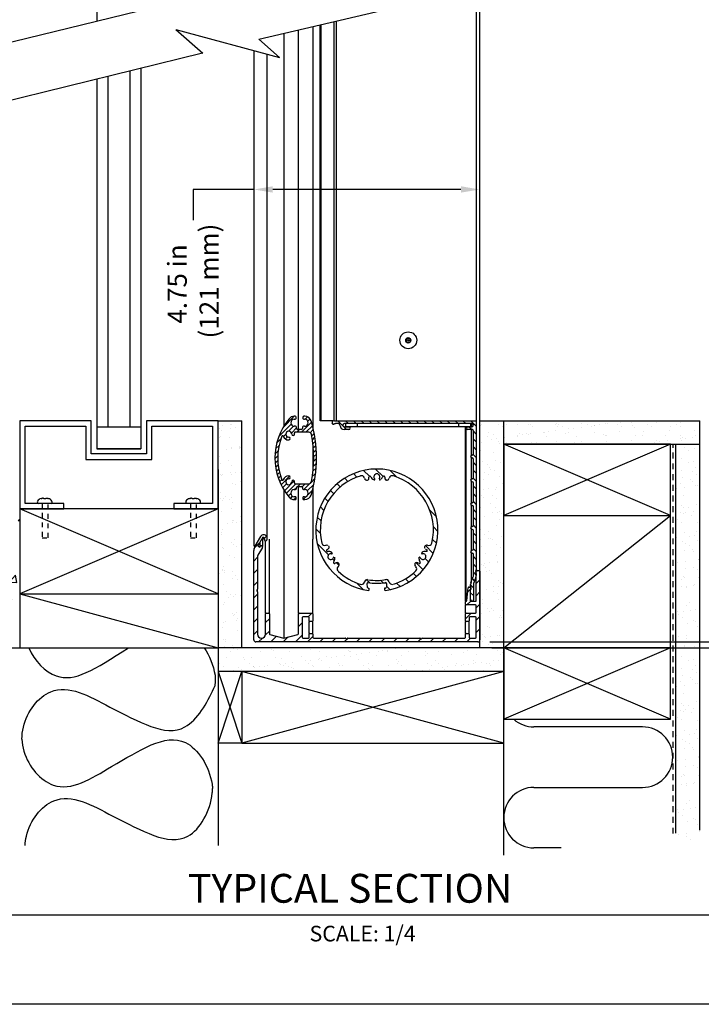
# Model space of a CAD drawing. Units: inches. Extents: x 2.9 to 35.2, y 2.9 to 45.
# Drawn here: x 13.7 to 28, y 2.9 to 23.6 of the extents above; entities that cross this region are included whole.
import ezdxf

# ---------------------------------------------------------------- set-up
doc = ezdxf.new("R2010")
doc.units = ezdxf.units.IN
doc.header["$MEASUREMENT"] = 0
doc.linetypes.add('DOT', pattern=[0.2, 0.1, -0.1])
doc.linetypes.add('HIDDEN2', pattern=[0.1875, 0.125, -0.0625])
for name, color, linetype in [('A-DTL-3', 3, 'Continuous'), ('dashed', 7, 'DOT'), ('Dim', 3, 'Continuous'), ('DIMENSION', 7, 'Continuous'), ('DIMENSIONS', 1, 'Continuous'), ('pocket', 1, 'Continuous'), ('SKYLIGHT', 7, 'Continuous'), ('TITLE_BLOCK', 7, 'Continuous')]:
    doc.layers.add(name, color=color, linetype=linetype)
doc.styles.add('ARIAL', font='ARIAL.TTF')
doc.styles.add('ARIALB', font='ARIALBD.TTF')
pattern_1 = [(37.5, (-318.20385, 50.03685), (-0.01259867, 0.38536475), [0, -0.304, 0, -0.34, 0, -0.325]), (7.5, (-318.20385, 50.03685), (0.35395534, 0.5644292), [0, -0.164, 0, -0.274, 0, -0.105]), (327.5, (-318.44985, 50.03685), (0.62282837, 0.0011318), [0, -0.1, 0, -0.36, 0, -0.47]), (317.5, (-318.44985, 50.03685), (0.6012253, 0.1755351), [0, -0.05, 0, -0.236, 0, -0.27])]

# ---------------------------------------------------------------- blocks, each defined once
blk = doc.blocks.new('*U3')
for p, q in [((0, 0), (1.5, 5.5)), ((1.5, 0), (0, 5.5))]:
    blk.add_line(p, q)
blk.add_lwpolyline([(0, 0), (1.5, 0), (1.5, 5.5), (0, 5.5)], close=True)
blk = doc.blocks.new('*U2')
for p, q in [((0, 0), (1.5, 3.5)), ((1.5, 0), (0, 3.5))]:
    blk.add_line(p, q)
blk.add_lwpolyline([(0, 0), (1.5, 0), (1.5, 3.5), (0, 3.5)], close=True)

msp = doc.modelspace()

# ---------------------------------------------------------------- hatches: boundary and pattern name
at = {"layer": 'Dim'}
h = msp.add_hatch(dxfattribs=at)
h.set_pattern_fill('AR-SAND', color=256, scale=0.2, style=0)
h.set_pattern_definition(pattern_1)
h.paths.add_polyline_path([(18.347, 15.155), (17.847, 15.155), (17.847, 13.304), (17.847, 10.387), (18.347, 10.387)])
h = msp.add_hatch(dxfattribs=at)
h.set_pattern_fill('AR-SAND', color=256, scale=0.2, style=0)
h.set_pattern_definition(pattern_1)
h.paths.add_polyline_path([(23.846, 15.155), (23.346, 15.155), (23.346, 12.003, -0.092061), (23.347, 11.997), (23.347, 10.557, -0.052852), (23.346, 10.548), (23.346, 10.387), (23.846, 10.387)])
h = msp.add_hatch(dxfattribs=at)
h.set_pattern_fill('AR-SAND', color=256, scale=0.2, style=0)
h.set_pattern_definition(pattern_1)
h.paths.add_polyline_path([(27.963, 15.155), (23.846, 15.155), (23.846, 14.667), (27.346, 14.667), (27.963, 14.667)])
h = msp.add_hatch(dxfattribs=at)
h.set_pattern_fill('AR-SAND', color=256, scale=0.2, style=0)
h.set_pattern_definition(pattern_1)
h.paths.add_polyline_path([(27.963, 14.667), (27.463, 14.667), (27.463, 10.512), (27.963, 10.512)])
h = msp.add_hatch(dxfattribs=at)
h.set_pattern_fill('AR-CONC', color=256, scale=0.25, style=0)
h.set_pattern_definition([(50, (-318.2039, 50.0368), (1.7931505, -0.1568803), [0.1875, -2.0625]), (355, (-318.2039, 50.0368), (-0.346878, 1.88048), [0.15, -1.65]), (100.4514, (-318.0544, 50.0238), (1.4462735, 1.723599), [0.15935, -1.752855]), (46.1842, (-318.2039, 50.5368), (2.668103, -0.413798), [0.28125, -3.09375]), (96.6356, (-317.9815, 50.5024), (2.336657, 2.435295), [0.239026, -2.629282]), (351.1842, (-318.2039, 50.5368), (2.336655, 2.435297), [0.225, -2.475]), (21, (-317.9539, 50.4118), (1.4922676, -1.006547), [0.1875, -2.0625]), (326, (-317.9539, 50.4118), (0.608288, 1.812875), [0.15, -1.65]), (71.4514, (-317.8295, 50.328), (2.100557, 0.806326), [0.15935, -1.752855]), (37.5, (-318.20385, 50.03685), (0.0303996, 0.8322346), [0, -1.63, 0, -1.675, 0, -1.65625]), (7.5, (-318.20385, 50.03685), (0.6576738, 0.9860293), [0, -0.955, 0, -1.5925, 0, -0.63125]), (327.5, (-318.76135, 50.03685), (1.3345561, -0.0563872), [0, -0.625, 0, -1.95, 0, -2.5875]), (317.5, (-319.0114, 50.0368), (1.4579654, 0.2502625), [0, -0.8125, 0, -1.295, 0, -1.8375])])
h.paths.add_polyline_path([(13.682, 13.304), (13.682, 13.304), (9.024, 11.927), (9.024, 10.388), (13.682, 10.388), (13.682, 11.519)])
h = msp.add_hatch(dxfattribs=at)
h.set_pattern_fill('AR-SAND', color=256, scale=0.2, style=0)
h.set_pattern_definition(pattern_1)
h.paths.add_polyline_path([(23.846, 10.387), (23.596, 10.387), (17.847, 10.387), (17.847, 9.887), (23.346, 9.887), (23.846, 9.887)])
h = msp.add_hatch(dxfattribs=at)
h.set_pattern_fill('AR-SAND', color=256, scale=0.2, style=0)
h.set_pattern_definition(pattern_1)
h.paths.add_polyline_path([(27.963, 10.512), (27.463, 10.512), (27.463, 10.387), (27.963, 10.387)])
h = msp.add_hatch(dxfattribs=at)
h.set_pattern_fill('AR-SAND', color=256, scale=0.2, style=0)
h.set_pattern_definition([(37.5, (-318.20385, 45.8823), (-0.01259867, 0.38536475), [0, -0.304, 0, -0.34, 0, -0.325]), (7.5, (-318.20385, 45.8823), (0.35395534, 0.5644292), [0, -0.164, 0, -0.274, 0, -0.105]), (327.5, (-318.44985, 45.8823), (0.62282837, 0.0011318), [0, -0.1, 0, -0.36, 0, -0.47]), (317.5, (-318.44985, 45.8823), (0.6012253, 0.1755351), [0, -0.05, 0, -0.236, 0, -0.27])])
h.paths.add_polyline_path([(27.963, 10.512), (27.463, 10.512), (27.463, 6.358), (27.963, 6.358)])

# ---------------------------------------------------------------- linework, layer by layer
at = {"layer": 'A-DTL-3'}
for p, q in [((18.703, 23.167), (24.929, 24.628)), ((13.252, 23.046), (17.524, 24.094)), ((16.962, 23.373), (19.139, 22.782)), ((16.962, 23.373), (17.526, 22.876)), ((19.139, 22.782), (18.703, 23.167)), ((13.252, 21.83), (17.524, 22.878)), ((23.346, 15.155), (27.963, 15.155)), ((23.846, 9.351), (23.846, 15.155)), ((27.963, 6.557), (27.963, 15.155)), ((23.846, 14.667), (27.346, 14.667)), ((23.847, 14.667), (27.963, 14.667)), ((27.346, 9.351), (27.346, 14.667)), ((27.463, 6.493), (27.463, 14.667)), ((17.847, 14.135), (17.847, 6.24)), ((23.846, 10.387), (27.346, 13.167)), ((23.846, 6.035), (23.846, 10.387)), ((17.847, 8.387), (18.346, 9.887)), ((17.847, 9.887), (18.346, 8.387)), ((26.76, 8.726), (24.481, 8.726)), ((18.346, 8.387), (17.847, 8.387)), ((24.481, 7.457), (26.76, 7.457)), ((25.054, 6.188), (24.481, 6.188))]:
    msp.add_line(p, q, dxfattribs=at)
at = {"layer": 'A-DTL-3', "linetype": 'Continuous'}
for p, q in [((18.347, 10.387), (18.347, 15.155)), ((23.846, 10.387), (17.847, 10.387)), ((23.346, 9.887), (17.847, 9.887))]:
    msp.add_line(p, q, dxfattribs=at)
at = {"layer": 'A-DTL-3', "linetype": 'HIDDEN2'}
msp.add_line((27.405, 6.486), (27.405, 14.667), dxfattribs=at)
at = {"layer": 'A-DTL-3'}
for centre, start, end in [((24.481, 9.361), 228.2876, 270), ((26.76, 8.092), 270, 90), ((24.481, 6.822), 90, 270)]:
    msp.add_arc(centre, 0.635, start, end, dxfattribs=at)
at = {"layer": 'dashed'}
for p, q in [((14.152, 13.42), (14.154, 12.699)), ((14.28, 12.699), (14.28, 13.42)), ((17.268, 13.42), (17.27, 12.699)), ((17.395, 12.699), (17.395, 13.42)), ((14.155, 12.699), (14.28, 12.699)), ((17.27, 12.699), (17.395, 12.699))]:
    msp.add_line(p, q, dxfattribs=at)
at = {"layer": 'Dim'}
for p, q in [((15.302, 35.106), (15.302, 23.549)), ((16.227, 22.559), (16.227, 14.567)), ((15.302, 22.332), (15.302, 14.567)), ((15.533, 22.389), (15.533, 15.03)), ((15.996, 22.503), (15.996, 15.03)), ((17.847, 15.155), (18.347, 15.155)), ((23.346, 10.387), (23.346, 15.155)), ((15.302, 15.03), (16.227, 15.03)), ((15.302, 14.567), (16.227, 14.567)), ((16.227, 14.567), (15.302, 14.567)), ((17.847, 13.304), (13.682, 13.304)), ((13.682, 13.304), (13.682, 11.519)), ((17.847, 13.304), (13.682, 11.519)), ((17.847, 11.519), (13.682, 13.304)), ((13.682, 11.519), (17.847, 11.519)), ((13.682, 11.519), (13.682, 10.388)), ((13.682, 11.519), (17.847, 10.387)), ((9.024, 10.388), (17.847, 10.388))]:
    msp.add_line(p, q, dxfattribs=at)
msp.add_lwpolyline([(16.921, 13.304), (17.847, 13.304), (17.847, 15.155), (16.343, 15.155), (16.343, 14.461), (15.186, 14.461), (15.186, 15.155), (13.682, 15.155), (13.682, 13.304), (14.608, 13.304), (14.608, 13.42), (13.798, 13.42), (13.798, 15.039), (15.07, 15.039), (15.07, 14.345), (16.459, 14.345), (16.459, 15.039), (17.731, 15.039), (17.731, 13.42), (16.921, 13.42)], close=True, dxfattribs=at)
for points, knots in [([(13.877, 10.388), (13.993, 10.107), (14.578, 9.506), (15.244, 9.921), (15.967, 10.388)], [3.567533, 3.567533, 3.567533, 3.567533, 4.089275, 4.934246, 4.934246, 4.934246, 4.934246]), ([(17.555, 10.388), (17.666, 10.226), (17.761, 9.996), (17.793, 9.752), (17.777, 9.582)], [3.091497, 3.091497, 3.091497, 3.091497, 3.4479553, 3.4977612, 3.4977612, 3.4977612, 3.4977612]), ([(13.729, 8.468), (13.73, 8.553), (13.779, 8.987), (14.409, 9.781), (15.133, 9.383), (15.574, 9.143)], [3.350226, 3.350226, 3.350226, 3.350226, 3.495897, 4.089275, 4.934246, 4.934246, 4.934246, 4.934246]), ([(15.574, 9.143), (16.184, 8.847), (17.08, 8.277), (17.637, 9.266), (17.777, 9.582), (17.777, 9.582)], [1.740353, 1.740353, 1.740353, 1.740353, 2.791081, 3.447955, 3.497761, 3.497761, 3.497761, 3.497761]), ([(15.609, 7.895), (16.201, 8.224), (17.065, 8.843), (17.674, 7.885), (17.73, 7.462), (17.733, 7.432)], [1.740353, 1.740353, 1.740353, 1.740353, 2.791081, 3.447955, 3.497761, 3.497761, 3.497761, 3.497761]), ([(13.729, 8.468), (13.735, 8.383), (13.807, 7.952), (14.48, 7.194), (15.181, 7.631), (15.609, 7.895)], [3.350226, 3.350226, 3.350226, 3.350226, 3.495897, 4.089275, 4.934246, 4.934246, 4.934246, 4.934246]), ([(13.795, 6.24), (13.799, 6.304), (13.856, 6.715), (14.472, 7.491), (15.196, 7.093), (15.637, 6.853)], [3.385897, 3.385897, 3.385897, 3.385897, 3.495897, 4.089275, 4.934246, 4.934246, 4.934246, 4.934246]), ([(15.637, 6.853), (16.247, 6.557), (17.143, 5.986), (17.699, 6.975), (17.732, 7.402), (17.733, 7.432)], [1.740353, 1.740353, 1.740353, 1.740353, 2.791081, 3.447955, 3.497761, 3.497761, 3.497761, 3.497761])]:
    msp.add_open_spline(points, degree=3, knots=knots, dxfattribs=at)
at = {"layer": 'DIMENSION'}
for p, q in [((18.597, 20.012), (17.325, 20.012)), ((17.325, 20.012), (17.325, 19.369)), ((22.947, 20.012), (18.997, 20.012)), ((17.847, 13.304), (17.847, 11.519)), ((23.552, 10.512), (29.503, 10.512)), ((23.552, 10.512), (29.498, 10.512)), ((23.596, 10.387), (31.216, 10.387)), ((24.096, 10.387), (29.498, 10.387)), ((17.847, 9.904), (17.847, 9.404))]:
    msp.add_line(p, q, dxfattribs=at)
for points in [[(18.997, 20.079), (18.997, 19.946), (18.597, 20.012)], [(22.947, 20.079), (22.947, 19.946), (23.347, 20.012)]]:
    msp.add_solid(points, dxfattribs=at)
at = {"layer": 'pocket', "linetype": 'Continuous'}
for p, q in [((14.131, 13.524), (14.131, 13.523)), ((14.174, 13.529), (14.189, 13.529)), ((14.189, 13.529), (14.189, 13.523)), ((14.229, 13.529), (14.244, 13.529)), ((14.229, 13.523), (14.229, 13.529)), ((14.286, 13.523), (14.287, 13.524)), ((17.246, 13.524), (17.247, 13.523)), ((17.289, 13.529), (17.304, 13.529)), ((17.304, 13.529), (17.304, 13.523)), ((17.344, 13.529), (17.359, 13.529)), ((17.344, 13.523), (17.344, 13.529)), ((17.402, 13.523), (17.402, 13.524))]:
    msp.add_line(p, q, dxfattribs=at)
for centre, radius, start, end in [((14.085, 13.449), 0.0329, 149.109, 243.4252), ((14.168, 13.4), 0.13, 106.8712, 149.109), ((14.249, 13.4), 0.13, 30.7672, 73.0049), ((14.332, 13.449), 0.0329, 296.4509, 30.7672), ((17.201, 13.449), 0.0329, 149.109, 243.4252), ((17.284, 13.4), 0.13, 106.8712, 149.109), ((17.365, 13.4), 0.13, 30.7672, 73.0049), ((17.448, 13.449), 0.0329, 296.4509, 30.7672)]:
    msp.add_arc(centre, radius, start, end, dxfattribs=at)
for points in [[(14.131, 13.523), (14.133, 13.524), (14.135, 13.524), (14.137, 13.525)], [(14.137, 13.525), (14.138, 13.525), (14.138, 13.525), (14.139, 13.525)], [(14.139, 13.525), (14.14, 13.526), (14.142, 13.526), (14.143, 13.526)], [(14.143, 13.526), (14.144, 13.526), (14.145, 13.527), (14.146, 13.527)], [(14.146, 13.527), (14.147, 13.527), (14.148, 13.527), (14.149, 13.527)], [(14.149, 13.527), (14.15, 13.528), (14.151, 13.528), (14.152, 13.528)], [(14.152, 13.528), (14.153, 13.528), (14.154, 13.528), (14.155, 13.528)], [(14.155, 13.528), (14.156, 13.528), (14.158, 13.529), (14.159, 13.529)], [(14.159, 13.529), (14.16, 13.529), (14.161, 13.529), (14.161, 13.529)], [(14.174, 13.529), (14.17, 13.529), (14.165, 13.529), (14.161, 13.529)], [(14.244, 13.529), (14.246, 13.529), (14.248, 13.529), (14.25, 13.529)], [(14.25, 13.529), (14.251, 13.529), (14.251, 13.529), (14.252, 13.529)], [(14.252, 13.529), (14.253, 13.529), (14.255, 13.529), (14.256, 13.529)], [(14.256, 13.529), (14.257, 13.529), (14.258, 13.529), (14.259, 13.529)], [(14.259, 13.529), (14.26, 13.528), (14.261, 13.528), (14.263, 13.528)], [(14.263, 13.528), (14.263, 13.528), (14.264, 13.528), (14.265, 13.528)], [(14.265, 13.528), (14.266, 13.528), (14.268, 13.527), (14.269, 13.527)], [(14.269, 13.527), (14.27, 13.527), (14.271, 13.527), (14.272, 13.527)], [(14.272, 13.527), (14.273, 13.526), (14.274, 13.526), (14.275, 13.526)], [(14.275, 13.526), (14.276, 13.526), (14.277, 13.526), (14.279, 13.525)], [(14.279, 13.525), (14.279, 13.525), (14.28, 13.525), (14.281, 13.525)], [(14.281, 13.525), (14.283, 13.524), (14.285, 13.524), (14.286, 13.523)], [(17.247, 13.523), (17.249, 13.524), (17.25, 13.524), (17.252, 13.525)], [(17.252, 13.525), (17.253, 13.525), (17.254, 13.525), (17.254, 13.525)], [(17.254, 13.525), (17.256, 13.526), (17.257, 13.526), (17.258, 13.526)], [(17.258, 13.526), (17.259, 13.526), (17.26, 13.527), (17.261, 13.527)], [(17.261, 13.527), (17.262, 13.527), (17.263, 13.527), (17.264, 13.527)], [(17.264, 13.527), (17.266, 13.528), (17.267, 13.528), (17.268, 13.528)], [(17.268, 13.528), (17.269, 13.528), (17.27, 13.528), (17.271, 13.528)], [(17.271, 13.528), (17.272, 13.528), (17.273, 13.529), (17.274, 13.529)], [(17.274, 13.529), (17.275, 13.529), (17.276, 13.529), (17.277, 13.529)], [(17.289, 13.529), (17.285, 13.529), (17.281, 13.529), (17.277, 13.529)], [(17.359, 13.529), (17.361, 13.529), (17.363, 13.529), (17.366, 13.529)], [(17.366, 13.529), (17.366, 13.529), (17.367, 13.529), (17.367, 13.529)], [(17.367, 13.529), (17.369, 13.529), (17.37, 13.529), (17.372, 13.529)], [(17.372, 13.529), (17.373, 13.529), (17.373, 13.529), (17.374, 13.529)], [(17.374, 13.529), (17.375, 13.528), (17.377, 13.528), (17.378, 13.528)], [(17.378, 13.528), (17.379, 13.528), (17.38, 13.528), (17.381, 13.528)], [(17.381, 13.528), (17.382, 13.528), (17.383, 13.527), (17.384, 13.527)], [(17.384, 13.527), (17.385, 13.527), (17.386, 13.527), (17.387, 13.527)], [(17.387, 13.527), (17.388, 13.526), (17.389, 13.526), (17.39, 13.526)], [(17.39, 13.526), (17.391, 13.526), (17.393, 13.526), (17.394, 13.525)], [(17.394, 13.525), (17.395, 13.525), (17.395, 13.525), (17.396, 13.525)], [(17.396, 13.525), (17.398, 13.524), (17.4, 13.524), (17.402, 13.523)]]:
    msp.add_open_spline(points, degree=3, dxfattribs=at)
for points in [[(14.189, 13.523), (14.19, 13.523), (14.194, 13.523), (14.199, 13.524), (14.204, 13.524), (14.209, 13.524), (14.214, 13.524), (14.219, 13.524), (14.224, 13.523), (14.227, 13.523), (14.229, 13.523)], [(17.304, 13.523), (17.306, 13.523), (17.309, 13.523), (17.314, 13.524), (17.319, 13.524), (17.324, 13.524), (17.329, 13.524), (17.334, 13.524), (17.339, 13.523), (17.343, 13.523), (17.344, 13.523)]]:
    msp.add_open_spline(points, degree=3, knots=[0, 0, 0, 0, 0.00505723, 0.01011764, 0.01518008, 0.02024339, 0.02530663, 0.0303689, 0.03542907, 0.04048615, 0.04048615, 0.04048615, 0.04048615], dxfattribs=at)
at = {"layer": 'SKYLIGHT', "linetype": 'Continuous'}
for p, q in [((23.269, 24.238), (23.269, 15.155)), ((23.347, 12.012), (23.347, 24.257)), ((19.842, 14.995), (19.842, 23.434)), ((19.99, 15.155), (19.99, 23.469)), ((20.01, 15.155), (20.01, 23.473)), ((20.283, 15.155), (20.283, 23.537)), ((20.332, 15.155), (20.332, 23.549)), ((19.23, 23.29), (19.23, 15.048)), ((19.535, 14.914), (19.535, 23.362)), ((18.597, 22.929), (18.597, 12.519)), ((18.88, 12.687), (18.88, 22.852)), ((21.842, 16.899), (21.795, 16.872)), ((21.795, 16.872), (21.795, 16.818)), ((21.795, 16.818), (21.842, 16.791)), ((21.889, 16.872), (21.842, 16.899)), ((21.842, 16.791), (21.889, 16.818)), ((21.889, 16.818), (21.889, 16.872)), ((19.206, 15.006), (19.449, 15.249)), ((19.47, 15.249), (19.445, 15.249)), ((19.449, 15.189), (19.47, 15.189)), ((19.485, 15.204), (19.485, 15.234)), ((19.598, 14.914), (19.808, 15.124)), ((19.631, 15.234), (19.631, 15.204)), ((19.632, 15.238), (19.642, 15.248)), ((19.671, 15.249), (19.646, 15.249)), ((19.646, 15.189), (19.666, 15.189)), ((19.678, 15.187), (19.727, 15.237)), ((19.734, 15.147), (19.78, 15.193)), ((20.256, 15.155), (19.99, 15.155)), ((20.24, 15.11), (20.269, 15.082)), ((20.296, 15.155), (23.27, 15.155)), ((20.378, 15.095), (20.314, 15.095)), ((20.36, 15.155), (20.545, 14.97)), ((23.177, 15.095), (20.5, 15.095)), ((20.524, 15.155), (20.584, 15.095)), ((20.529, 15.035), (20.529, 15.095)), ((20.689, 15.155), (20.749, 15.095)), ((20.779, 15.035), (20.779, 15.095)), ((20.853, 15.155), (20.913, 15.095)), ((21.017, 15.155), (21.077, 15.095)), ((21.182, 15.155), (21.242, 15.095)), ((21.346, 15.155), (21.406, 15.095)), ((21.511, 15.155), (21.571, 15.095)), ((21.675, 15.155), (21.735, 15.095)), ((21.839, 15.155), (21.899, 15.095)), ((22.004, 15.155), (22.064, 15.095)), ((22.168, 15.155), (22.228, 15.095)), ((22.332, 15.155), (22.392, 15.095)), ((22.497, 15.155), (22.557, 15.095)), ((22.661, 15.155), (22.721, 15.095)), ((22.826, 15.155), (22.886, 15.095)), ((22.904, 15.035), (22.904, 15.095)), ((22.99, 15.155), (23.05, 15.095)), ((23.154, 15.155), (23.27, 15.039)), ((23.154, 15.035), (23.154, 15.095)), ((23.159, 15.095), (23.159, 15.03)), ((23.27, 15.155), (23.27, 12.027)), ((19.122, 14.825), (19.381, 15.084)), ((19.329, 14.935), (19.434, 15.04)), ((19.389, 14.898), (19.495, 15.005)), ((19.475, 15.039), (19.449, 15.039)), ((19.751, 14.914), (19.467, 14.914)), ((19.495, 14.994), (19.495, 15.019)), ((19.501, 14.914), (19.561, 14.974)), ((19.601, 14.974), (19.515, 14.974)), ((19.621, 15.019), (19.621, 14.994)), ((19.666, 15.039), (19.641, 15.039)), ((19.694, 14.914), (19.828, 15.048)), ((19.782, 14.905), (19.848, 14.971)), ((19.814, 14.841), (19.864, 14.89)), ((20.408, 15.06), (20.408, 15.065)), ((20.594, 14.97), (20.498, 14.97)), ((20.5, 15.03), (20.594, 15.03)), ((20.529, 15.035), (23.154, 15.035)), ((23.041, 11.365), (23.041, 15.035)), ((23.057, 11.365), (23.057, 14.97)), ((23.09, 15.03), (23.177, 15.03)), ((23.18, 14.97), (23.09, 14.97)), ((23.115, 15.03), (23.175, 14.97)), ((23.159, 14.97), (23.159, 14.435)), ((23.21, 14.465), (23.21, 14.94)), ((23.21, 14.935), (23.27, 14.875)), ((19.078, 14.685), (19.169, 14.775)), ((19.22, 14.826), (19.27, 14.877)), ((19.263, 14.773), (19.307, 14.817)), ((19.34, 14.753), (19.361, 14.774)), ((19.432, 14.845), (19.453, 14.866)), ((19.828, 14.758), (19.88, 14.809)), ((19.839, 14.672), (19.891, 14.724)), ((23.21, 14.771), (23.27, 14.711)), ((19.043, 14.456), (19.11, 14.523)), ((19.054, 14.564), (19.13, 14.639)), ((19.842, 14.107), (19.842, 14.641)), ((19.847, 14.584), (19.902, 14.639)), ((19.853, 14.493), (19.908, 14.548)), ((23.21, 14.606), (23.27, 14.546)), ((19.041, 14.357), (19.102, 14.418)), ((19.045, 14.265), (19.102, 14.321)), ((19.855, 14.399), (19.913, 14.457)), ((19.855, 14.301), (19.913, 14.36)), ((23.159, 14.375), (23.159, 13.935)), ((23.204, 14.448), (23.27, 14.382)), ((23.21, 13.965), (23.21, 14.345)), ((23.21, 14.278), (23.27, 14.218)), ((19.055, 14.178), (19.109, 14.232)), ((19.071, 14.097), (19.122, 14.149)), ((19.09, 14.02), (19.14, 14.07)), ((19.841, 14.094), (19.905, 14.159)), ((19.85, 14.2), (19.912, 14.262)), ((20.904, 14.112), (21.024, 13.992)), ((21.152, 14.142), (21.311, 13.983)), ((21.462, 14.111), (21.601, 13.972)), ((23.21, 14.113), (23.27, 14.053)), ((19.114, 13.947), (19.161, 13.995)), ((19.14, 13.877), (19.186, 13.923)), ((19.17, 13.81), (19.35, 13.99)), ((19.24, 13.686), (19.447, 13.894)), ((19.801, 13.861), (19.88, 13.94)), ((19.827, 13.984), (19.894, 14.051)), ((20.508, 13.95), (20.576, 13.882)), ((20.692, 14.045), (20.764, 13.973)), ((21.35, 13.945), (21.39, 13.904)), ((23.159, 13.875), (23.159, 13.435)), ((23.207, 13.952), (23.27, 13.889)), ((19.204, 13.747), (19.288, 13.831)), ((19.23, 13.7), (19.23, 10.59)), ((19.278, 13.628), (19.484, 13.834)), ((19.449, 13.71), (19.475, 13.71)), ((19.456, 13.71), (19.495, 13.748)), ((19.467, 13.834), (19.751, 13.834)), ((19.495, 13.73), (19.495, 13.754)), ((19.515, 13.774), (19.601, 13.774)), ((19.521, 13.774), (19.581, 13.834)), ((19.535, 11.115), (19.535, 13.774)), ((19.613, 13.77), (19.677, 13.834)), ((19.621, 13.754), (19.621, 13.73)), ((19.641, 13.71), (19.666, 13.71)), ((19.649, 13.71), (19.784, 13.844)), ((19.722, 13.685), (19.856, 13.82)), ((19.732, 13.599), (19.826, 13.693)), ((19.842, 12.667), (19.842, 13.754)), ((20.208, 13.693), (20.274, 13.626)), ((20.347, 13.832), (20.413, 13.766)), ((22.03, 13.822), (22.143, 13.709)), ((23.21, 13.465), (23.21, 13.845)), ((23.21, 13.784), (23.27, 13.724)), ((19.32, 13.573), (19.375, 13.628)), ((19.367, 13.524), (19.413, 13.569)), ((19.44, 13.5), (19.485, 13.545)), ((19.445, 13.5), (19.47, 13.5)), ((19.47, 13.56), (19.449, 13.56)), ((19.485, 13.515), (19.485, 13.545)), ((19.631, 13.545), (19.631, 13.515)), ((19.636, 13.503), (19.702, 13.569)), ((19.666, 13.56), (19.646, 13.56)), ((19.646, 13.5), (19.671, 13.5)), ((20.09, 13.531), (20.159, 13.463)), ((23.209, 13.457), (23.27, 13.396)), ((23.21, 13.62), (23.27, 13.56)), ((19.997, 13.346), (20.069, 13.274)), ((22.294, 13.279), (22.433, 13.14)), ((23.159, 13.375), (23.159, 12.935)), ((23.21, 12.965), (23.21, 13.345)), ((23.21, 13.291), (23.27, 13.231)), ((19.931, 13.134), (20.011, 13.053)), ((23.21, 13.127), (23.27, 13.067)), ((19.901, 12.884), (19.997, 12.788)), ((22.368, 12.926), (22.463, 12.831)), ((23.159, 12.875), (23.159, 12.435)), ((23.21, 12.963), (23.27, 12.903)), ((23.21, 12.465), (23.21, 12.845)), ((18.74, 12.725), (18.621, 12.519)), ((18.789, 12.709), (18.684, 12.527)), ((18.804, 12.667), (18.764, 12.667)), ((18.782, 12.667), (18.782, 12.517)), ((18.832, 12.684), (18.789, 12.709)), ((18.791, 12.667), (18.791, 12.709)), ((18.804, 12.667), (18.804, 12.7)), ((18.82, 12.667), (18.814, 12.667)), ((18.82, 12.691), (18.863, 12.734)), ((18.82, 12.669), (18.82, 12.684)), ((18.824, 12.669), (18.832, 12.684)), ((18.847, 11.115), (18.847, 12.632)), ((18.87, 12.65), (18.867, 12.644)), ((18.925, 11.115), (18.925, 12.667)), ((19.841, 11.115), (19.841, 12.667)), ((22.353, 12.662), (22.433, 12.583)), ((23.21, 12.798), (23.27, 12.738)), ((23.21, 12.634), (23.27, 12.574)), ((18.597, 10.557), (18.597, 12.429)), ((18.602, 12.473), (18.72, 12.591)), ((18.684, 12.527), (18.727, 12.502)), ((18.779, 12.492), (18.685, 12.33)), ((18.727, 12.602), (18.727, 12.517)), ((18.727, 12.502), (18.736, 12.517)), ((19.934, 12.572), (20.166, 12.34)), ((22.203, 12.534), (22.366, 12.371)), ((23.21, 12.469), (23.27, 12.409)), ((18.597, 12.21), (18.675, 12.288)), ((18.675, 12.291), (18.675, 11.618)), ((20.253, 12.254), (20.29, 12.216)), ((22.197, 12.261), (22.271, 12.186)), ((23.159, 12.375), (23.159, 11.761)), ((23.21, 11.905), (23.21, 12.345)), ((23.21, 12.305), (23.27, 12.245)), ((18.597, 11.953), (18.675, 12.031)), ((20.331, 12.176), (20.386, 12.121)), ((22.002, 12.177), (22.154, 12.026)), ((23.21, 12.141), (23.27, 12.081)), ((23.26, 11.987), (23.285, 12.012)), ((23.285, 12.012), (23.332, 12.012)), ((23.347, 11.997), (23.347, 10.557)), ((20.967, 11.818), (21.033, 11.752)), ((21.258, 11.806), (21.314, 11.75)), ((21.784, 11.837), (21.852, 11.769)), ((21.947, 11.953), (22.014, 11.886)), ((23.158, 11.761), (23.206, 11.883)), ((23.187, 11.835), (23.233, 11.788)), ((23.21, 11.976), (23.27, 11.916)), ((23.262, 11.862), (23.214, 11.739)), ((23.269, 11.38), (23.269, 11.968)), ((23.269, 11.739), (23.347, 11.817)), ((23.27, 11.947), (23.27, 11.905)), ((18.597, 11.696), (18.675, 11.774)), ((18.675, 11.579), (18.675, 11.605)), ((20.752, 11.754), (20.894, 11.613)), ((20.984, 11.654), (20.978, 11.735)), ((21.022, 11.601), (21.022, 11.632)), ((21.342, 11.632), (21.342, 11.601)), ((21.387, 11.735), (21.381, 11.654)), ((21.383, 11.681), (21.455, 11.609)), ((21.595, 11.748), (21.668, 11.675)), ((23.073, 11.379), (23.102, 11.65)), ((23.093, 11.563), (23.155, 11.625)), ((23.117, 11.663), (23.134, 11.663)), ((23.144, 11.607), (23.144, 11.38)), ((23.15, 11.672), (23.15, 11.717)), ((23.15, 11.708), (23.21, 11.648)), ((23.15, 11.395), (23.15, 11.605)), ((23.21, 11.717), (23.21, 11.395)), ((18.597, 11.439), (18.675, 11.517)), ((18.675, 11.566), (18.675, 10.676)), ((23.15, 11.543), (23.21, 11.483)), ((23.269, 11.482), (23.347, 11.56)), ((18.597, 11.182), (18.675, 11.26)), ((23.041, 11.302), (23.041, 11.35)), ((23.041, 11.115), (23.041, 11.287)), ((23.254, 11.287), (23.056, 11.287)), ((23.074, 11.287), (23.153, 11.366)), ((23.159, 11.365), (23.254, 11.365)), ((23.269, 11.225), (23.347, 11.303)), ((23.269, 11.13), (23.269, 11.272)), ((18.597, 10.924), (18.675, 11.002)), ((18.847, 10.676), (18.847, 11.1)), ((18.847, 10.917), (18.925, 10.995)), ((18.862, 11.115), (18.91, 11.115)), ((18.925, 11.1), (18.925, 10.684)), ((19.535, 11.091), (19.559, 11.115)), ((19.535, 10.684), (19.535, 11.1)), ((19.55, 11.115), (19.826, 11.115)), ((19.613, 11.022), (19.613, 10.605)), ((19.748, 11.037), (19.628, 11.037)), ((19.738, 11.037), (19.816, 11.115)), ((19.763, 10.952), (19.763, 11.022)), ((19.841, 11.1), (19.841, 10.952)), ((23.041, 10.997), (23.159, 11.115)), ((23.041, 10.952), (23.041, 11.1)), ((23.056, 11.115), (23.254, 11.115)), ((23.119, 11.022), (23.119, 10.952)), ((23.254, 11.037), (23.134, 11.037)), ((23.269, 10.967), (23.347, 11.045)), ((23.269, 10.605), (23.269, 11.022)), ((19.535, 10.834), (19.613, 10.912)), ((19.763, 10.69), (19.763, 10.937)), ((19.826, 10.937), (19.778, 10.937)), ((19.841, 10.69), (19.841, 10.937)), ((23.041, 10.69), (23.041, 10.937)), ((23.104, 10.937), (23.056, 10.937)), ((23.119, 10.69), (23.119, 10.937)), ((23.269, 10.71), (23.347, 10.788)), ((18.597, 10.667), (18.675, 10.745)), ((18.699, 10.512), (18.779, 10.592)), ((18.845, 10.658), (18.925, 10.738)), ((18.936, 10.669), (19.23, 10.59)), ((18.956, 10.512), (19.076, 10.632)), ((19.213, 10.512), (19.314, 10.613)), ((19.23, 10.59), (19.524, 10.669)), ((19.471, 10.512), (19.613, 10.655)), ((19.628, 10.59), (19.748, 10.59)), ((19.728, 10.512), (19.841, 10.625)), ((19.763, 10.605), (19.763, 10.675)), ((19.778, 10.69), (19.826, 10.69)), ((19.841, 10.675), (19.841, 10.605)), ((19.856, 10.59), (20.521, 10.59)), ((19.985, 10.512), (20.063, 10.59)), ((20.242, 10.512), (20.32, 10.59)), ((20.499, 10.512), (20.577, 10.59)), ((20.573, 10.59), (22.084, 10.59)), ((20.756, 10.512), (20.834, 10.59)), ((21.013, 10.512), (21.091, 10.59)), ((21.271, 10.512), (21.349, 10.59)), ((21.528, 10.512), (21.606, 10.59)), ((21.785, 10.512), (21.863, 10.59)), ((22.042, 10.512), (22.106, 10.576)), ((22.136, 10.59), (23.026, 10.59)), ((22.299, 10.512), (22.377, 10.59)), ((22.556, 10.512), (22.634, 10.59)), ((22.814, 10.512), (22.892, 10.59)), ((23.041, 10.605), (23.041, 10.675)), ((23.056, 10.69), (23.104, 10.69)), ((23.071, 10.512), (23.149, 10.59)), ((23.119, 10.675), (23.119, 10.605)), ((23.134, 10.59), (23.254, 10.59)), ((23.302, 10.512), (18.642, 10.512))]:
    msp.add_line(p, q, dxfattribs=at)
for radius in [0.177, 0.0541, 0.0469, 0.0145]:
    msp.add_circle((21.842, 16.845), radius, dxfattribs=at)
for centre, radius, start, end in [((20.33, 14.374), 1.29, 140.3054, 219.6946), ((19.445, 15.109), 0.14, 90, 140.3054), ((19.449, 15.114), 0.075, 90, 270), ((19.47, 15.234), 0.015, 0, 90), ((19.47, 15.204), 0.015, 270, 0), ((19.646, 15.234), 0.015, 90, 180), ((19.646, 15.204), 0.015, 180, 270), ((19.666, 15.114), 0.075, 270, 90), ((19.671, 15.114), 0.135, 16.7229, 90), ((17.21, 14.374), 2.705, 343.2771, 16.7229), ((20.274, 15.115), 0.034, 121.8009, 308.8462), ((20.296, 15.08), 0.075, 90, 121.8009), ((20.314, 15.065), 0.03, 90, 128.8462), ((20.378, 15.065), 0.03, 0, 90), ((20.5, 15.063), 0.0325, 90, 270), ((23.177, 15.063), 0.0325, 270, 90), ((19.332, 14.874), 0.062, 0, 270), ((19.467, 14.899), 0.015, 90, 190.7271), ((19.332, 14.874), 0.122, 0, 10.7271), ((19.475, 15.019), 0.02, 0, 90), ((19.515, 14.994), 0.02, 180, 270), ((19.601, 14.994), 0.02, 270, 0), ((19.641, 15.019), 0.02, 90, 180), ((19.751, 14.854), 0.06, 10.7012, 90), ((20.498, 15.06), 0.09, 180, 270), ((20.594, 15), 0.03, 270, 90), ((23.09, 15), 0.03, 90, 270), ((23.18, 14.94), 0.03, 0, 90), ((20.33, 14.374), 1.23, 158.1074, 201.8926), ((19.203, 14.827), 0.015, 19.826, 158.1074), ((19.332, 14.874), 0.122, 199.826, 270), ((19.332, 14.782), 0.03, 270, 90), ((19.424, 14.874), 0.03, 180, 0), ((17.211, 14.374), 2.645, 349.2988, 10.7012), ((23.18, 14.405), 0.03, 90, 270), ((23.18, 14.465), 0.03, 270, 0), ((23.18, 14.345), 0.03, 0, 90), ((21.182, 12.861), 1.281, 277.685, 262.315), ((19.203, 13.921), 0.015, 201.8926, 340.174), ((19.332, 13.875), 0.122, 90, 160.174), ((19.332, 13.875), 0.062, 90, 0), ((19.332, 13.967), 0.03, 270, 90), ((19.424, 13.875), 0.03, 0, 180), ((19.332, 13.875), 0.122, 349.2729, 0), ((19.751, 13.894), 0.06, 270, 349.2988), ((21.182, 12.861), 1.188, 106.1259, 193.5477), ((20.862, 13.939), 0.063, 13.5124, 114.3283), ((20.985, 13.964), 0.063, 190.0427, 233.5486), ((20.974, 13.944), 0.04, 230.0786, 337.8302), ((20.922, 13.96), 0.094, 342.8896, 7.7102), ((21.035, 13.975), 0.02, 16.5846, 194.3291), ((21.18, 14.041), 0.139, 205.9012, 240.7115), ((21.127, 13.957), 0.04, 250.0043, 285.8418), ((21.182, 13.979), 0.0615, 313.7537, 226.2463), ((21.182, 12.861), 1.058, 92.6549, 92.8932), ((21.133, 13.927), 0.01, 272.6549, 46.2463), ((21.182, 12.861), 1.058, 87.1068, 87.3451), ((21.238, 13.957), 0.04, 267.1068, 302.6391), ((21.232, 13.927), 0.01, 331.2153, 31.6252), ((21.184, 14.041), 0.139, 305.7564, 337.2605), ((21.329, 13.975), 0.02, 354.7378, 137.4014), ((21.442, 13.96), 0.094, 172.2898, 197.1104), ((21.391, 13.944), 0.04, 202.1483, 309.8913), ((21.379, 13.964), 0.063, 291.6701, 346.4876), ((21.503, 13.939), 0.063, 65.6967, 166.4955), ((21.182, 12.861), 1.188, 346.6613, 73.0126), ((23.18, 13.905), 0.03, 90, 270), ((23.18, 13.965), 0.03, 270, 0), ((23.18, 13.845), 0.03, 0, 90), ((19.449, 13.635), 0.075, 90, 270), ((19.467, 13.849), 0.015, 169.2729, 270), ((19.475, 13.73), 0.02, 270, 0), ((19.515, 13.754), 0.02, 90, 180), ((19.601, 13.754), 0.02, 0, 90), ((19.641, 13.73), 0.02, 180, 270), ((19.666, 13.635), 0.075, 270, 90), ((19.445, 13.64), 0.14, 219.6946, 270), ((19.47, 13.545), 0.015, 0, 90), ((19.47, 13.515), 0.015, 270, 0), ((19.646, 13.545), 0.015, 90, 180), ((19.646, 13.515), 0.015, 180, 270), ((19.671, 13.635), 0.135, 270, 343.2771), ((23.18, 13.465), 0.03, 270, 0), ((23.18, 13.405), 0.03, 90, 270), ((23.18, 13.345), 0.03, 0, 90), ((23.18, 12.905), 0.03, 90, 270), ((23.18, 12.965), 0.03, 270, 0), ((23.18, 12.845), 0.03, 0, 90), ((18.805, 12.687), 0.075, 330, 150), ((18.845, 12.657), 0.025, 150, 330), ((18.777, 12.429), 0.18, 150, 180), ((18.757, 12.505), 0.025, 330, 150), ((20.089, 12.6), 0.063, 195.7418, 296.1059), ((20.129, 12.48), 0.063, 67.4744, 116.1301), ((20.144, 12.431), 0.02, 84.6625, 299.6516), ((20.101, 12.537), 0.094, 297.3397, 320.7083), ((20.16, 12.273), 0.139, 59.3347, 91.936), ((20.14, 12.5), 0.04, 324.8224, 49.4084), ((22.205, 12.273), 0.139, 80.435, 113.8471), ((22.224, 12.5), 0.04, 130.6212, 215.1559), ((22.236, 12.48), 0.063, 79.9266, 127.1923), ((22.264, 12.537), 0.094, 227.0487, 253.1521), ((22.221, 12.431), 0.02, 290.1501, 47.5961), ((22.276, 12.6), 0.063, 243.8696, 344.2491), ((23.18, 12.405), 0.03, 90, 270), ((23.18, 12.465), 0.03, 270, 0), ((18.753, 12.291), 0.078, 150, 180), ((20.214, 12.302), 0.0615, 73.7537, 346.2463), ((20.205, 12.361), 0.04, 34.7646, 75.7293), ((20.234, 12.371), 0.01, 204.0884, 154.873), ((21.182, 12.861), 1.058, 207.1068, 207.3451), ((20.284, 12.285), 0.01, 152.2536, 175.213), ((20.162, 12.27), 0.139, 326.3517, 357.5266), ((21.182, 12.861), 1.058, 212.6549, 212.8932), ((20.261, 12.265), 0.04, 357.8594, 26.8536), ((22.104, 12.265), 0.04, 153.1631, 182.1393), ((22.203, 12.27), 0.139, 182.8286, 218.1485), ((21.182, 12.861), 1.058, 327.1068, 327.3451), ((22.081, 12.285), 0.01, 13.7537, 147.3451), ((22.151, 12.302), 0.0615, 193.7537, 106.2463), ((22.131, 12.371), 0.01, 25.1983, 335.8801), ((21.182, 12.861), 1.058, 332.6549, 332.8932), ((22.159, 12.361), 0.04, 104.3178, 145.2672), ((23.18, 12.345), 0.03, 0, 90), ((20.291, 12.177), 0.02, 120.5875, 323.711), ((20.361, 12.087), 0.094, 97.2482, 122.9398), ((20.349, 12.139), 0.04, 0.5266, 115.1067), ((20.409, 12.045), 0.063, 137.3007, 220.9741), ((20.326, 12.139), 0.063, 304.5014, 0.4739), ((21.182, 12.861), 1.188, 226.8857, 253.8741), ((21.182, 12.861), 1.188, 286.9874, 313.7669), ((22.016, 12.139), 0.04, 64.9307, 179.4739), ((22.039, 12.139), 0.063, 179.6486, 222.6991), ((21.956, 12.045), 0.063, 319.0089, 42.717), ((22.004, 12.087), 0.094, 48.0626, 71.7118), ((22.074, 12.177), 0.02, 259.5474, 24.5982), ((23.285, 11.987), 0.03, 138.5904, 221.4096), ((23.285, 11.987), 0.025, 90, 230.2082), ((23.24, 12.027), 0.03, 318.5904, 0), ((23.332, 11.997), 0.015, 0, 90), ((20.985, 11.758), 0.063, 88.404, 169.9573), ((21.182, 12.861), 1.058, 260.3715, 280.6221), ((21.379, 11.758), 0.063, 13.5124, 108.2284), ((23.15, 11.905), 0.06, 338.741, 0), ((23.24, 11.947), 0.03, 0, 41.4096), ((23.15, 11.905), 0.12, 338.741, 0), ((18.675, 11.592), 0.015, 120, 240), ((18.66, 11.618), 0.015, 300, 0), ((18.66, 11.566), 0.015, 0, 60), ((20.862, 11.783), 0.063, 261.8604, 349.9529), ((20.998, 11.737), 0.02, 107.2084, 182.7261), ((20.994, 11.655), 0.01, 182.0674, 222.2097), ((21.182, 12.861), 1.119, 260.218, 278.8378), ((21.182, 12.861), 1.231, 261.1172, 262.1281), ((21.012, 11.601), 0.01, 308.8401, 0), ((21.012, 11.632), 0.01, 0, 42.8294), ((21.352, 11.632), 0.01, 51.2612, 180), ((21.352, 11.601), 0.01, 180, 231.0488), ((21.182, 12.861), 1.231, 277.8719, 278.8828), ((21.367, 11.737), 0.02, 352.5041, 122.5218), ((21.371, 11.655), 0.01, 231.6948, 311.9611), ((21.503, 11.783), 0.063, 190.0427, 278.1102), ((23.117, 11.648), 0.015, 90, 174), ((23.134, 11.638), 0.025, 308.6822, 90), ((23.159, 11.607), 0.015, 128.6822, 180), ((23.27, 11.717), 0.12, 158.741, 180), ((23.165, 11.672), 0.015, 180, 228.1897), ((23.165, 11.605), 0.015, 131.8103, 180), ((23.135, 11.638), 0.03, 311.8103, 48.1897), ((23.27, 11.717), 0.06, 158.741, 180), ((23.058, 11.38), 0.015, 265.2479, 354), ((23.159, 11.38), 0.015, 180, 270), ((23.18, 11.395), 0.03, 180, 0), ((23.254, 11.38), 0.015, 270, 0), ((23.056, 11.35), 0.015, 85.2479, 180), ((23.056, 11.302), 0.015, 180, 270), ((23.254, 11.272), 0.015, 0, 90), ((18.862, 11.1), 0.015, 90, 180), ((18.91, 11.1), 0.015, 0, 90), ((19.55, 11.1), 0.015, 90, 180), ((19.628, 11.022), 0.015, 90, 180), ((19.748, 11.022), 0.015, 0, 90), ((19.826, 11.1), 0.015, 0, 90), ((23.056, 11.1), 0.015, 90, 180), ((23.134, 11.022), 0.015, 90, 180), ((23.254, 11.13), 0.015, 270, 0), ((23.254, 11.022), 0.015, 0, 90), ((19.778, 10.952), 0.015, 180, 270), ((19.826, 10.952), 0.015, 270, 0), ((23.056, 10.952), 0.015, 180, 270), ((23.104, 10.952), 0.015, 270, 0), ((18.642, 10.557), 0.045, 180, 270), ((18.761, 10.676), 0.086, 180, 0), ((18.94, 10.684), 0.015, 180, 255), ((19.52, 10.684), 0.015, 285, 0), ((19.628, 10.605), 0.015, 180, 270), ((19.748, 10.605), 0.015, 270, 0), ((19.778, 10.675), 0.015, 90, 180), ((19.826, 10.675), 0.015, 0, 90), ((19.856, 10.605), 0.015, 180, 270), ((20.521, 10.575), 0.015, 30, 90), ((20.547, 10.59), 0.015, 210, 330), ((20.573, 10.575), 0.015, 90, 150), ((22.084, 10.575), 0.015, 30, 90), ((22.11, 10.59), 0.015, 210, 330), ((22.136, 10.575), 0.015, 90, 150), ((23.026, 10.605), 0.015, 270, 0), ((23.056, 10.675), 0.015, 90, 180), ((23.104, 10.675), 0.015, 0, 90), ((23.134, 10.605), 0.015, 180, 270), ((23.254, 10.605), 0.015, 270, 0), ((23.302, 10.557), 0.045, 270, 0)]:
    msp.add_arc(centre, radius, start, end, dxfattribs=at)
at = {"layer": 'TITLE_BLOCK'}
for p, q in [((12.06, 4.782), (29.566, 4.782)), ((35.198, 2.902), (2.904, 2.902))]:
    msp.add_line(p, q, dxfattribs=at)

# ---------------------------------------------------------------- block references
at = {"layer": 'A-DTL-3', "rotation": 90}
for name, p in [('*U2', (27.346, 13.167)), ('*U2', (27.346, 8.887)), ('*U3', (23.846, 8.387))]:
    msp.add_blockref(name, p, dxfattribs=at)

# ---------------------------------------------------------------- texts
at = {"layer": 'DIMENSIONS', "insert": (17.325, 18.028), "char_height": 0.4, "attachment_point": 5, "rotation": 90, "style": 'ARIAL'}
msp.add_mtext('\\A1;4.75 in\\P (121 mm)', dxfattribs=at)
at = {"layer": 'TITLE_BLOCK'}
for s, height, style, p in [('TYPICAL SECTION', 0.60533, 'ARIALB', (17.214, 5.035)), ('SCALE: 1/4', 0.3279, 'ARIAL', (19.769, 4.223))]:
    msp.add_text(s, height=height, dxfattribs=dict(at, style=style)).set_placement(p)

doc.saveas('drawing.dxf')
